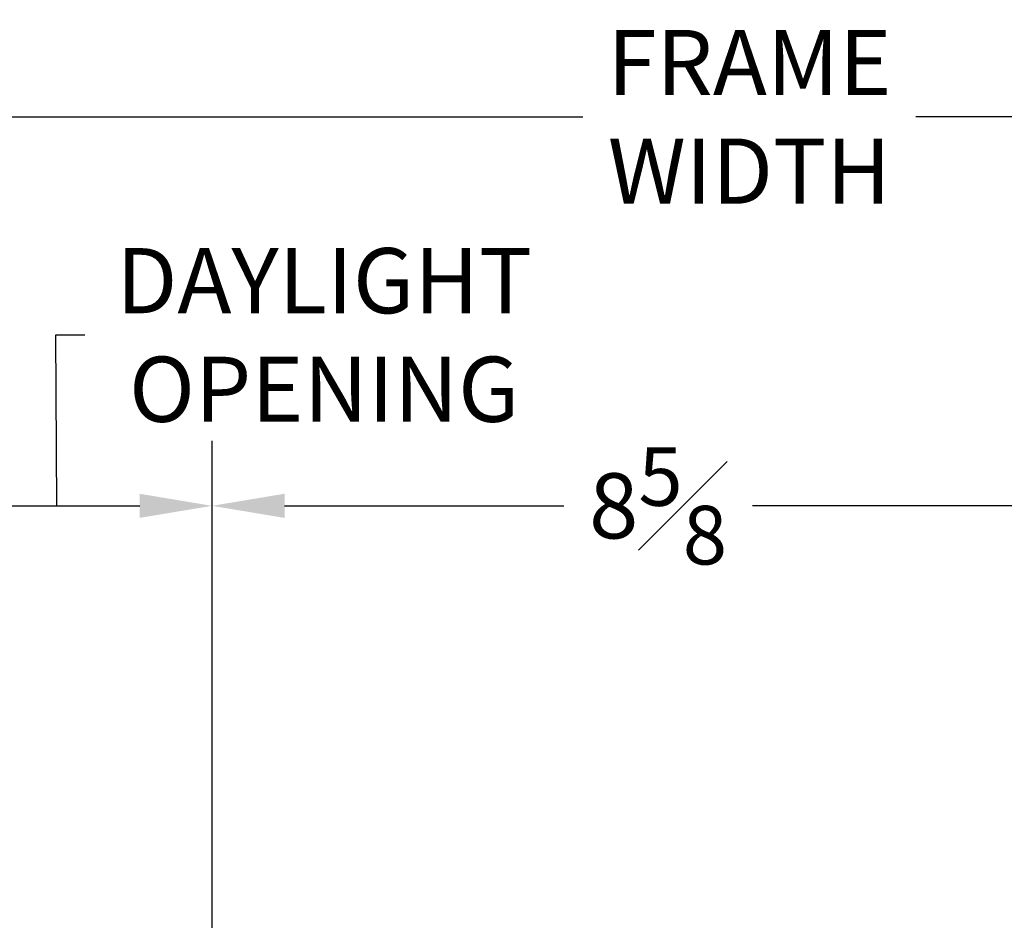
# Model space of a CAD drawing. Units: inches. Extents: x 13.7 to 104.6, y 100.4 to 125.1.
# Drawn here: x 71.2 to 80.7, y 110.1 to 118.8 of the extents above; entities that cross this region are included whole.
import ezdxf

# ---------------------------------------------------------------- set-up
doc = ezdxf.new("R2010")
doc.units = ezdxf.units.IN
doc.header["$LTSCALE"] = 0.5
doc.header["$MEASUREMENT"] = 0
doc.layers.add('DIM', color=8, linetype='Continuous')
doc.styles.add('Fraction', font='fracsimp.shx')
doc.dimstyles.new('Fraction', dxfattribs={"dimscale": 0, "dimtxt": 0.09, "dimasz": 0.1, "dimexe": 0.09, "dimexo": 0.0625, "dimgap": 0.02, "dimtad": 0, "dimtih": 1, "dimtoh": 1, "dimdec": 4, "dimzin": 0, "dimdsep": 46, "dimlunit": 5, "dimtxsty": 'Fraction', "dimcen": 0, "dimclrd": 256, "dimclre": 256, "dimclrt": 1, "dimadec": 1, "dimazin": 1, "dimtfac": 0.9, "dimtdec": 4, "dimtofl": 0, "dimtmove": 1, "dimatfit": 1, "dimfxl": 1, "dimfrac": 1, "dimtolj": 1, "dimtzin": 0, "dimlwd": -1, "dimlwe": -1, "dimarcsym": 0})

# ---------------------------------------------------------------- blocks, each defined once
blk = doc.blocks.new('*D86')
at = {"layer": 'DIM', "transparency": 16777216}
for p, q in [((54.6409, 110.6716), (54.6409, 118.4726)), ((101.8293, 110.6716), (101.8293, 118.4726)), ((55.3409, 117.8426), (76.6251, 117.8426)), ((101.1293, 117.8426), (79.8451, 117.8426))]:
    blk.add_line(p, q, dxfattribs=at)
for points in [[(55.3409, 117.9593), (55.3409, 117.7259), (54.6409, 117.8426)], [(101.1293, 117.9593), (101.1293, 117.7259), (101.8293, 117.8426)]]:
    blk.add_solid(points, dxfattribs=at)
at = {"layer": 'DIM', "color": 1, "transparency": 16777216, "insert": (78.2351, 117.8426), "char_height": 0.63, "attachment_point": 5, "style": 'Fraction'}
blk.add_mtext('\\A1;FRAME\\PWIDTH', dxfattribs=at)
blk = doc.blocks.new('*D89')
at = {"layer": 'DIM', "transparency": 16777216}
for p, q in [((71.5369, 114.0795), (71.5287, 115.7325)), ((71.5287, 115.7325), (71.8087, 115.7325)), ((70.0341, 106.6168), (70.0341, 114.7095)), ((73.0396, 106.6168), (73.0396, 114.7095)), ((70.7341, 114.0795), (72.3396, 114.0795))]:
    blk.add_line(p, q, dxfattribs=at)
for points in [[(70.7341, 114.1962), (70.7341, 113.9628), (70.0341, 114.0795)], [(72.3396, 114.1962), (72.3396, 113.9628), (73.0396, 114.0795)]]:
    blk.add_solid(points, dxfattribs=at)
at = {"layer": 'DIM', "color": 1, "transparency": 16777216, "insert": (74.1237, 116.5725), "char_height": 0.63, "attachment_point": 2, "style": 'Fraction'}
blk.add_mtext('\\A1;DAYLIGHT\\POPENING', dxfattribs=at)
blk = doc.blocks.new('*D88')
at = {"layer": 'DIM', "transparency": 16777216}
for p, q in [((73.0396, 106.6168), (73.0396, 114.7095)), ((81.6647, 106.6196), (81.6647, 114.7095)), ((73.7396, 114.0795), (76.4396, 114.0795)), ((80.9647, 114.0795), (78.2646, 114.0795))]:
    blk.add_line(p, q, dxfattribs=at)
for points in [[(73.7396, 114.1962), (73.7396, 113.9628), (73.0396, 114.0795)], [(80.9647, 114.1962), (80.9647, 113.9628), (81.6647, 114.0795)]]:
    blk.add_solid(points, dxfattribs=at)
at = {"layer": 'DIM', "color": 1, "transparency": 16777216, "insert": (77.3521, 114.0795), "char_height": 0.63, "attachment_point": 5, "style": 'Fraction'}
blk.add_mtext('\\A1;8{\\H0.900000x;\\S5#8;}', dxfattribs=at)

msp = doc.modelspace()

# ---------------------------------------------------------------- dimensions: what is measured, and where the dimension line sits
at = {"layer": 'DIM'}
dim = msp.add_linear_dim(base=(101.82934, 117.84261), p1=(54.64094, 110.2341), p2=(101.82934, 110.2341), text='FRAME\\PWIDTH', dimstyle='Fraction', dxfattribs=at)
dim.commit()
dim.dimension.update_dxf_attribs({"geometry": '*D86', "text_midpoint": (78.23514, 117.84261)})
dim = msp.add_linear_dim(base=(73.03961, 114.07951), p1=(70.0341, 106.17928), p2=(73.03961, 106.17928), text='DAYLIGHT\\POPENING', dimstyle='Fraction', dxfattribs=at)
dim.commit()
dim.dimension.update_dxf_attribs({"geometry": '*D89', "text_midpoint": (71.94874, 115.73254), "dimtype": 160})
dim = msp.add_linear_dim(base=(81.66469, 114.07951), p1=(73.03961, 106.17928), p2=(81.66469, 106.18207), dimstyle='Fraction', dxfattribs=at)
dim.commit()
dim.dimension.update_dxf_attribs({"geometry": '*D88', "text_midpoint": (77.35215, 114.07951)})

doc.saveas('drawing.dxf')
